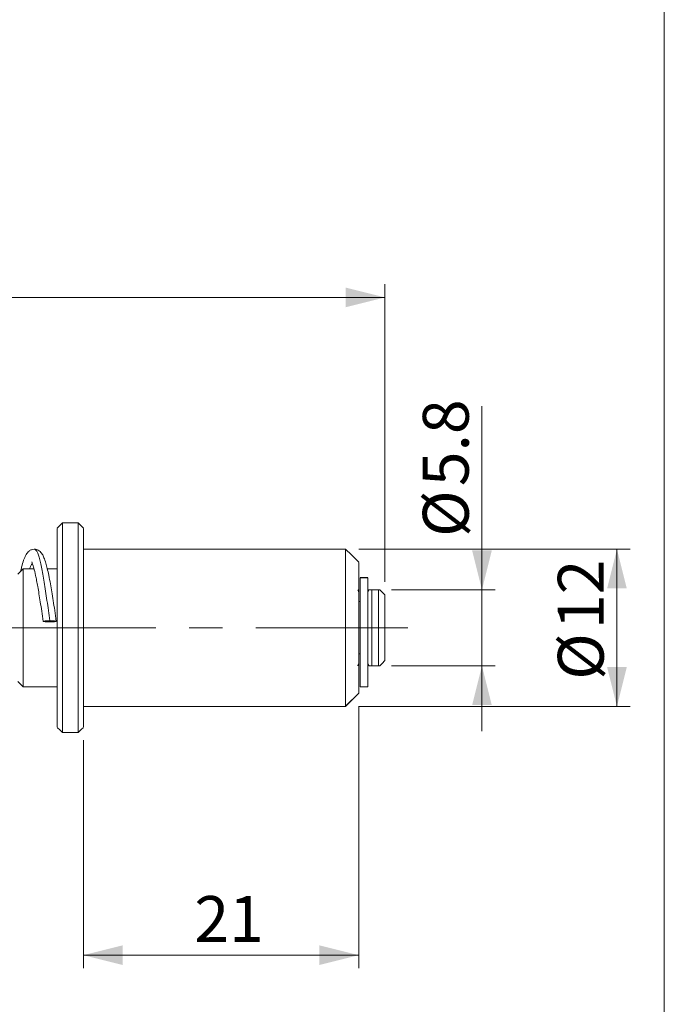
# Model space of a CAD drawing. Units: millimetres. Extents: x 20 to 197, y 10 to 285.
# Drawn here: x 148 to 197, y 135 to 210 of the extents above; entities that cross this region are included whole.
import ezdxf

# ---------------------------------------------------------------- set-up
doc = ezdxf.new("R2010")
doc.units = ezdxf.units.MM
doc.linetypes.add('CENTERX2', pattern=[20.32, 12.7, -2.54, 2.54, -2.54])
doc.styles.add('SLDTEXTSTYLE0', font='TXT', dxfattribs={"width": 0.7, "bigfont": 'bigfont'})
doc.dimstyles.new('SLDDIMSTYLE2', dxfattribs={"dimtxt": 3.5, "dimasz": 3, "dimexe": 0, "dimexo": 0.0625, "dimgap": 0.875, "dimtad": 3, "dimdec": 1, "dimrnd": 1e-09, "dimzin": 12, "dimdsep": 46, "dimtxsty": 'SLDTEXTSTYLE0', "dimsah": 1, "dimcen": 0.09, "dimadec": 0, "dimazin": 3, "dimtfac": 1, "dimtdec": 3, "dimtmove": 0, "dimatfit": 0, "dimfxl": 1, "dimfrac": 2, "dimtolj": 1, "dimtzin": 12, "dimarcsym": 0})
doc.dimstyles.new('SLDDIMSTYLE3', dxfattribs={"dimtxt": 3.5, "dimasz": 3, "dimexe": 0, "dimexo": 0.0625, "dimgap": 0.875, "dimtad": 3, "dimdec": 1, "dimrnd": 1e-09, "dimzin": 12, "dimdsep": 46, "dimtxsty": 'SLDTEXTSTYLE0', "dimsah": 1, "dimcen": 0.09, "dimadec": 0, "dimazin": 3, "dimtfac": 1, "dimtdec": 3, "dimtofl": 0, "dimtmove": 0, "dimatfit": 3, "dimfxl": 1, "dimfrac": 2, "dimtolj": 1, "dimtzin": 12, "dimarcsym": 0})

# ---------------------------------------------------------------- blocks, each defined once
blk = doc.blocks.new('_D_3')
at = {"color": 7, "linetype": 'Continuous', "lineweight": 18}
for p, q in [((105.453, 169.664), (105.453, 189.674)), ((175.453, 166.964), (175.453, 189.674)), ((175.453, 188.674), (105.453, 188.674))]:
    blk.add_line(p, q, dxfattribs=at)
for points in [[(105.453, 188.674), (108.453, 187.924), (108.453, 189.424)], [(175.453, 188.674), (172.453, 189.424), (172.453, 187.924)]]:
    blk.add_solid(points, dxfattribs=at)
at = {"color": 7, "linetype": 'Continuous', "lineweight": 18, "insert": (138.416, 193.186), "char_height": 3.5, "attachment_point": 1, "style": 'SLDTEXTSTYLE0'}
blk.add_mtext('70', dxfattribs=at)
blk = doc.blocks.new('_D_6')
at = {"color": 7, "linetype": 'Continuous', "lineweight": 18}
for p, q in [((173.453, 157.484), (173.453, 137.48)), ((152.453, 154.894), (152.453, 137.48)), ((152.453, 138.48), (173.453, 138.48))]:
    blk.add_line(p, q, dxfattribs=at)
for points in [[(152.453, 138.48), (155.453, 137.73), (155.453, 139.23)], [(173.453, 138.48), (170.453, 139.23), (170.453, 137.73)]]:
    blk.add_solid(points, dxfattribs=at)
at = {"color": 7, "linetype": 'Continuous', "lineweight": 18, "insert": (160.916, 142.991), "char_height": 3.5, "attachment_point": 1, "style": 'SLDTEXTSTYLE0'}
blk.add_mtext('21', dxfattribs=at)
blk = doc.blocks.new('_D_7')
at = {"color": 7, "linetype": 'Continuous', "lineweight": 18}
for p, q in [((182.852, 166.364), (182.852, 180.375)), ((175.953, 166.364), (183.852, 166.364)), ((182.852, 166.364), (182.852, 160.564)), ((175.953, 160.564), (183.852, 160.564)), ((182.852, 160.564), (182.852, 155.564))]:
    blk.add_line(p, q, dxfattribs=at)
for points in [[(182.852, 166.364), (183.602, 169.364), (182.102, 169.364)], [(182.852, 160.564), (182.102, 157.564), (183.602, 157.564)]]:
    blk.add_solid(points, dxfattribs=at)
at = {"color": 7, "linetype": 'Continuous', "lineweight": 18, "char_height": 3.5, "attachment_point": 1, "rotation": 90, "style": 'SLDTEXTSTYLE0'}
for s, insert in [('5.8', (178.341, 174.265)), ('%%c', (178.341, 170.395))]:
    blk.add_mtext(s, dxfattribs=dict(at, insert=insert))
blk = doc.blocks.new('_D_8')
at = {"color": 7, "linetype": 'Continuous', "lineweight": 18}
for p, q in [((173.453, 169.464), (194.15, 169.464)), ((193.15, 157.464), (193.15, 169.464)), ((173.453, 157.464), (194.15, 157.464))]:
    blk.add_line(p, q, dxfattribs=at)
for points in [[(193.15, 169.464), (192.4, 166.464), (193.9, 166.464)], [(193.15, 157.464), (193.9, 160.464), (192.4, 160.464)]]:
    blk.add_solid(points, dxfattribs=at)
at = {"color": 7, "linetype": 'Continuous', "lineweight": 18, "char_height": 3.5, "attachment_point": 1, "rotation": 90, "style": 'SLDTEXTSTYLE0'}
for s, insert in [('12', (188.638, 163.362)), ('%%c', (188.638, 159.492))]:
    blk.add_mtext(s, dxfattribs=dict(at, insert=insert))

msp = doc.modelspace()

# ---------------------------------------------------------------- linework, layer by layer
at = {"color": 7, "linetype": 'Continuous', "lineweight": 18}
for p, q in [((196.76, 285), (196.76, 10)), ((152.053, 171.464), (150.853, 171.464)), ((172.453, 169.464), (152.453, 169.464)), ((148.684, 167.964), (147.853, 167.964)), ((150.453, 167.964), (149.697, 167.964)), ((174.153, 167.299), (173.553, 167.299)), ((174.153, 167.268), (173.553, 167.268)), ((174.453, 166.364), (174.953, 166.364)), ((173.553, 165.464), (173.453, 165.464)), ((173.453, 161.464), (173.553, 161.464)), ((174.953, 160.564), (174.453, 160.564)), ((147.853, 158.982), (147.853, 158.985)), ((147.853, 158.964), (150.453, 158.964)), ((173.553, 158.964), (174.153, 158.964)), ((172.453, 157.488), (173.453, 158.484)), ((152.453, 157.464), (172.453, 157.464)), ((172.453, 157.492), (172.453, 157.488)), ((150.853, 155.496), (150.853, 155.479)), ((150.853, 155.464), (152.053, 155.464)), ((152.053, 155.496), (152.053, 155.479))]:
    msp.add_line(p, q, dxfattribs=at)
at = {"color": 7, "linetype": 'CENTERX2', "lineweight": 18}
msp.add_line((104.633, 163.464), (177.201, 163.464), dxfattribs=at)
at = {"color": 7, "linetype": 'Continuous', "lineweight": 18, "flags": 128}
for points in [[(150.853, 171.464), (150.629, 171.24), (150.453, 171.064)], [(152.453, 171.064), (152.229, 171.288), (152.053, 171.464)], [(173.453, 168.464), (172.893, 169.024), (172.453, 169.464)], [(147.853, 167.964), (147.629, 167.74), (147.453, 167.564)], [(175.453, 165.964), (175.173, 166.244), (175.053, 166.364)], [(175.053, 160.564), (175.233, 160.744), (175.453, 160.964)], [(147.453, 159.364), (147.677, 159.14), (147.853, 158.964)], [(172.453, 157.464), (173.013, 158.024), (173.453, 158.464)], [(150.453, 155.864), (150.677, 155.64), (150.853, 155.464)], [(152.053, 155.464), (152.277, 155.688), (152.453, 155.864)]]:
    msp.add_lwpolyline(points, dxfattribs=at)
at = {"color": 7, "linetype": 'Continuous', "lineweight": 18}
for points, knots in [([(150.853, 171.449), (150.853, 171.453), (150.853, 171.47), (150.853, 171.361), (150.853, 171.121), (150.853, 170.741), (150.853, 170.238), (150.853, 169.619), (150.853, 168.895), (150.853, 168.078), (150.853, 167.182), (150.853, 166.222), (150.853, 165.215), (150.853, 164.178), (150.853, 163.129), (150.853, 162.085), (150.853, 161.066), (150.853, 160.087), (150.853, 159.166), (150.853, 158.318), (150.853, 157.559), (150.853, 156.901), (150.853, 156.354), (150.853, 155.932), (150.853, 155.628), (150.853, 155.54), (150.853, 155.496)], [0, 0, 0, 0, 0.01368, 0.056563, 0.099447, 0.14233, 0.185214, 0.228097, 0.270981, 0.313864, 0.356748, 0.399631, 0.442515, 0.485398, 0.528282, 0.571165, 0.614049, 0.656932, 0.699816, 0.742699, 0.785583, 0.828466, 0.87135, 0.914233, 0.957117, 1, 1, 1, 1]), ([(152.053, 171.449), (152.053, 171.453), (152.053, 171.47), (152.053, 171.361), (152.053, 171.121), (152.053, 170.741), (152.053, 170.238), (152.053, 169.619), (152.053, 168.895), (152.053, 168.078), (152.053, 167.182), (152.053, 166.222), (152.053, 165.215), (152.053, 164.178), (152.053, 163.129), (152.053, 162.085), (152.053, 161.066), (152.053, 160.087), (152.053, 159.166), (152.053, 158.318), (152.053, 157.559), (152.053, 156.901), (152.053, 156.354), (152.053, 155.932), (152.053, 155.628), (152.053, 155.54), (152.053, 155.496)], [0, 0, 0, 0, 0.01368, 0.056563, 0.099447, 0.14233, 0.185214, 0.228097, 0.270981, 0.313864, 0.356748, 0.399631, 0.442515, 0.485398, 0.528282, 0.571165, 0.614049, 0.656932, 0.699816, 0.742699, 0.785583, 0.828466, 0.87135, 0.914233, 0.957117, 1, 1, 1, 1]), ([(150.453, 155.894), (150.453, 155.966), (150.453, 156.111), (150.453, 156.689), (150.453, 157.507), (150.453, 158.558), (150.453, 159.797), (150.453, 161.177), (150.453, 162.645), (150.453, 164.145), (150.453, 165.618), (150.453, 167.008), (150.453, 168.263), (150.453, 169.332), (150.453, 170.179), (150.453, 170.754), (150.453, 171.049), (150.453, 171.033), (150.453, 171.027)], [0, 0, 0, 0, 0.064325, 0.12865, 0.192975, 0.2573, 0.321625, 0.38595, 0.450275, 0.5146, 0.578926, 0.643251, 0.707576, 0.771901, 0.836226, 0.900551, 0.964876, 1, 1, 1, 1]), ([(152.453, 171.027), (152.453, 171.033), (152.453, 171.049), (152.453, 170.754), (152.453, 170.179), (152.453, 169.332), (152.453, 168.263), (152.453, 167.008), (152.453, 165.618), (152.453, 164.145), (152.453, 162.645), (152.453, 161.177), (152.453, 159.797), (152.453, 158.558), (152.453, 157.507), (152.453, 156.689), (152.453, 156.111), (152.453, 155.966), (152.453, 155.894)], [0, 0, 0, 0, 0.035124, 0.099449, 0.163774, 0.228099, 0.292424, 0.356749, 0.421074, 0.4854, 0.549725, 0.61405, 0.678375, 0.7427, 0.807025, 0.87135, 0.935675, 1, 1, 1, 1]), ([(148.715, 169.463), (148.637, 169.454), (148.49, 169.439), (148.263, 169.3), (148.084, 169.074), (147.976, 168.846), (147.863, 168.549), (147.762, 168.208), (147.691, 167.886), (147.667, 167.778)], [0, 0, 0, 0, 0.120433, 0.227552, 0.401817, 0.53132, 0.650367, 0.883268, 1, 1, 1, 1]), ([(150.382, 163.954), (150.342, 164.231), (150.264, 164.769), (150.149, 165.527), (150.041, 166.204), (149.928, 166.857), (149.813, 167.459), (149.696, 167.984), (149.575, 168.437), (149.45, 168.8), (149.316, 169.088), (149.13, 169.313), (148.908, 169.442), (148.766, 169.456), (148.692, 169.463)], [0, 0, 0, 0, 0.097695, 0.18993, 0.276762, 0.358156, 0.458068, 0.548125, 0.628311, 0.729816, 0.811922, 0.899541, 0.948137, 1, 1, 1, 1]), ([(172.453, 157.488), (172.453, 157.545), (172.453, 157.659), (172.453, 158.115), (172.453, 158.761), (172.453, 159.591), (172.453, 160.569), (172.453, 161.659), (172.453, 162.818), (172.453, 164.001), (172.453, 165.164), (172.453, 166.262), (172.453, 167.253), (172.453, 168.096), (172.453, 168.765), (172.453, 169.219), (172.453, 169.452), (172.453, 169.44), (172.453, 169.435)], [0, 0, 0, 0, 0.064326, 0.128651, 0.192977, 0.257302, 0.321628, 0.385953, 0.450279, 0.514604, 0.57893, 0.643255, 0.707581, 0.771907, 0.836232, 0.900558, 0.964883, 1, 1, 1, 1]), ([(148.525, 168.491), (148.519, 168.491), (148.502, 168.493), (148.588, 168.32), (148.677, 168.003), (148.786, 167.554), (148.885, 167.061), (148.971, 166.597), (149.064, 166.052), (149.164, 165.425), (149.271, 164.719), (149.345, 164.213), (149.383, 163.953)], [0, 0, 0, 0, 0.046094, 0.142625, 0.262922, 0.408395, 0.490808, 0.579698, 0.675076, 0.776908, 0.885186, 1, 1, 1, 1]), ([(173.453, 168.44), (173.453, 168.444), (173.453, 168.454), (173.453, 168.26), (173.453, 167.882), (173.453, 167.324), (173.453, 166.621), (173.453, 165.796), (173.453, 164.881), (173.453, 163.912), (173.453, 162.925), (173.453, 161.96), (173.453, 161.052), (173.453, 160.237), (173.453, 159.545), (173.453, 159.007), (173.453, 158.627), (173.453, 158.531), (173.453, 158.484)], [0, 0, 0, 0, 0.035127, 0.099452, 0.163777, 0.228102, 0.292427, 0.356751, 0.421076, 0.485401, 0.549726, 0.614051, 0.678376, 0.742701, 0.807025, 0.87135, 0.935675, 1, 1, 1, 1]), ([(147.853, 167.942), (147.853, 167.946), (147.853, 167.955), (147.853, 167.78), (147.853, 167.44), (147.853, 166.938), (147.853, 166.305), (147.853, 165.563), (147.853, 164.739), (147.853, 163.867), (147.853, 162.979), (147.853, 162.11), (147.853, 161.293), (147.853, 160.559), (147.853, 159.936), (147.853, 159.453), (147.853, 159.11), (147.853, 159.025), (147.853, 158.982)], [0, 0, 0, 0, 0.0351168, 0.0994424, 0.1637679, 0.2280935, 0.292419, 0.3567446, 0.4210701, 0.4853956, 0.5497212, 0.6140467, 0.6783723, 0.7426978, 0.8070234, 0.8713489, 0.9356745, 1, 1, 1, 1]), ([(173.553, 158.968), (173.553, 159.011), (173.553, 159.358), (173.553, 160.56), (173.553, 161.384), (173.553, 163.236), (173.553, 164.216), (173.553, 165.999), (173.553, 166.756), (173.553, 167.268)], [0, 0, 0, 0, 0.25, 0.25, 0.5, 0.5, 0.75, 0.75, 1, 1, 1, 1]), ([(174.153, 158.968), (174.153, 158.972), (174.153, 158.978), (174.153, 158.997), (174.153, 159.023), (174.153, 159.066), (174.153, 159.137), (174.153, 159.288), (174.153, 159.542), (174.153, 159.945), (174.153, 160.436), (174.153, 161.002), (174.153, 161.631), (174.153, 162.305), (174.153, 163.008), (174.153, 163.723), (174.153, 164.431), (174.153, 165.114), (174.153, 165.757), (174.153, 166.245), (174.153, 166.599), (174.153, 166.845), (174.153, 167.071), (174.153, 167.202), (174.153, 167.268)], [0, 0, 0, 0, 0.015649, 0.031274, 0.046899, 0.062548, 0.093816, 0.125084, 0.187571, 0.250058, 0.312545, 0.375032, 0.437519, 0.500006, 0.562493, 0.62498, 0.687467, 0.749954, 0.812441, 0.874928, 0.906196, 0.937464, 0.968732, 1, 1, 1, 1]), ([(173.453, 166.164), (173.449, 166.201), (173.443, 166.259), (173.409, 166.325), (173.386, 166.352), (173.376, 166.363)], [0, 0, 0, 0, 0.515401, 0.792842, 1, 1, 1, 1]), ([(174.231, 166.363), (174.221, 166.352), (174.197, 166.325), (174.164, 166.259), (174.157, 166.201), (174.153, 166.164)], [0, 0, 0, 0, 0.207239, 0.484654, 1, 1, 1, 1]), ([(174.453, 166.364), (174.445, 166.364), (174.429, 166.364), (174.397, 166.364), (174.352, 166.364), (174.313, 166.364), (174.281, 166.364), (174.253, 166.364), (174.236, 166.364), (174.226, 166.364), (174.23, 166.364), (174.23, 166.364)], [0, 0, 0, 0, 0.02747, 0.0564709, 0.1259291, 0.2509745, 0.3654358, 0.5001869, 0.7489851, 0.9980061, 1, 1, 1, 1]), ([(174.453, 163.464), (174.453, 164.126), (174.453, 164.769), (174.453, 165.818), (174.453, 166.194), (174.453, 166.364)], [0, 0, 0, 0, 0.5, 0.5, 1, 1, 1, 1]), ([(174.953, 166.364), (174.953, 166.194), (174.953, 165.818), (174.953, 164.769), (174.953, 164.126), (174.953, 163.464)], [0, 0, 0, 0, 0.5, 0.5, 1, 1, 1, 1]), ([(174.953, 166.364), (175.021, 166.364), (175.089, 166.364), (175.053, 166.364), (175.053, 166.364)], [0, 0, 0, 0, 0.999725, 1, 1, 1, 1]), ([(175.453, 165.964), (175.453, 165.964), (175.453, 165.7), (175.453, 164.763), (175.453, 164.127), (175.453, 163.464)], [0, 0, 0, 0, 0.5, 0.5, 1, 1, 1, 1]), ([(149.882, 163.909), (149.752, 163.909), (149.621, 163.914), (149.437, 163.93), (149.328, 163.953), (149.437, 163.977), (149.621, 163.993), (149.752, 163.998), (149.882, 163.998)], [0, 0, 0, 0, 0.25, 0.25, 0.5, 0.75, 0.75, 1, 1, 1, 1]), ([(149.882, 163.998), (150.013, 163.998), (150.144, 163.993), (150.328, 163.977), (150.437, 163.953), (150.328, 163.93), (150.144, 163.914), (150.013, 163.909), (149.882, 163.909)], [0, 0, 0, 0, 0.25, 0.25, 0.5, 0.75, 0.75, 1, 1, 1, 1]), ([(174.453, 163.464), (174.382, 163.464), (174.3, 163.464), (174.182, 163.464), (174.153, 163.464), (174.153, 163.464)], [0, 0, 0, 0, 0.5, 0.5, 1, 1, 1, 1]), ([(174.153, 163.464), (174.153, 163.464), (174.182, 163.464), (174.3, 163.464), (174.382, 163.464), (174.453, 163.464)], [0, 0, 0, 0, 0.5, 0.5, 1, 1, 1, 1]), ([(174.453, 160.564), (174.453, 160.733), (174.453, 161.11), (174.453, 162.159), (174.453, 162.802), (174.453, 163.464)], [0, 0, 0, 0, 0.5, 0.5, 1, 1, 1, 1]), ([(174.953, 163.464), (174.953, 162.802), (174.953, 162.159), (174.953, 161.11), (174.953, 160.733), (174.953, 160.564)], [0, 0, 0, 0, 0.5, 0.5, 1, 1, 1, 1]), ([(175.453, 163.464), (175.453, 162.801), (175.453, 162.165), (175.453, 161.227), (175.453, 160.964), (175.453, 160.964)], [0, 0, 0, 0, 0.5, 0.5, 1, 1, 1, 1]), ([(173.376, 160.565), (173.386, 160.576), (173.409, 160.602), (173.443, 160.668), (173.449, 160.726), (173.453, 160.764)], [0, 0, 0, 0, 0.207238, 0.484651, 1, 1, 1, 1]), ([(174.153, 160.764), (174.157, 160.726), (174.164, 160.668), (174.197, 160.602), (174.221, 160.576), (174.231, 160.565)], [0, 0, 0, 0, 0.515346, 0.792761, 1, 1, 1, 1]), ([(174.23, 160.564), (174.233, 160.564), (174.238, 160.564), (174.281, 160.564), (174.351, 160.564), (174.397, 160.564), (174.429, 160.564), (174.445, 160.564), (174.453, 160.564)], [0, 0, 0, 0, 0.377339, 0.746247, 0.872745, 0.943007, 0.972282, 1, 1, 1, 1]), ([(175.053, 160.564), (175.053, 160.564), (175.089, 160.564), (175.021, 160.564), (174.953, 160.564)], [0, 0, 0, 0, 0.000275, 1, 1, 1, 1])]:
    msp.add_open_spline(points, degree=3, knots=knots, dxfattribs=at)
at = {"color": 8, "linetype": 'Continuous', "lineweight": 18}
for points, knots in [([(149.882, 163.998), (149.847, 164.26), (149.777, 164.784), (149.672, 165.545), (149.567, 166.27), (149.462, 166.946), (149.357, 167.562), (149.252, 168.107), (149.147, 168.569), (149.042, 168.943), (148.937, 169.225), (148.832, 169.398), (148.754, 169.472), (148.712, 169.457), (148.705, 169.454)], [0, 0, 0, 0, 0.089241, 0.178449, 0.267693, 0.356973, 0.446238, 0.535462, 0.624702, 0.713979, 0.803248, 0.892475, 0.981707, 1, 1, 1, 1]), ([(148.348, 167.964), (148.369, 168.022), (148.425, 168.176), (148.496, 168.31), (148.545, 168.357), (148.559, 168.37)], [0, 0, 0, 0, 0.300369, 0.798595, 1, 1, 1, 1])]:
    msp.add_open_spline(points, degree=3, knots=knots, dxfattribs=at)

# ---------------------------------------------------------------- dimensions: what is measured, and where the dimension line sits
at = {"color": 7, "linetype": 'Continuous', "lineweight": 18}
dim = msp.add_linear_dim(base=(105.453, 188.674), p1=(175.453, 165.964), p2=(105.453, 168.664), angle=360, dimstyle='SLDDIMSTYLE3', dxfattribs=at)
dim.commit()
dim.dimension.update_dxf_attribs({"geometry": '_D_3', "text_midpoint": (140.453, 188.674), "dimtype": 160})
for base, p1, p2, dimstyle, picture, middle in [((182.852, 160.564), (174.953, 166.364), (174.953, 160.564), 'SLDDIMSTYLE2', '_D_7', (182.852, 175.385)), ((193.15, 169.464), (172.453, 157.464), (172.453, 169.464), 'SLDDIMSTYLE3', '_D_8', (193.15, 163.464))]:
    dim = msp.add_linear_dim(base=base, p1=p1, p2=p2, angle=90, text='%%c<>', dimstyle=dimstyle, dxfattribs=at)
    dim.commit()
    dim.dimension.update_dxf_attribs({"geometry": picture, "text_midpoint": middle, "dimtype": 160})
dim = msp.add_linear_dim(base=(173.453, 138.48), p1=(152.453, 155.894), p2=(173.453, 158.484), dimstyle='SLDDIMSTYLE3', dxfattribs=at)
dim.commit()
dim.dimension.update_dxf_attribs({"geometry": '_D_6', "text_midpoint": (162.953, 138.48), "dimtype": 160})

doc.saveas('drawing.dxf')
